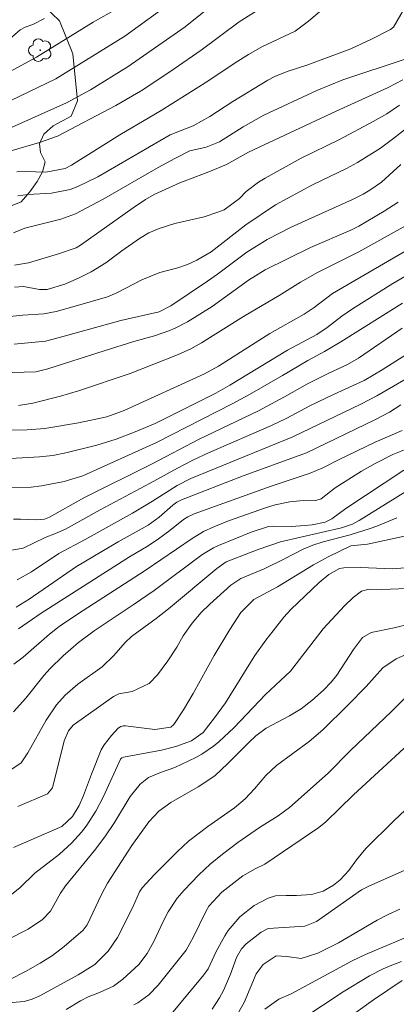
# Model space of a CAD drawing. Units: metres. Extents: x 288412 to 288928, y 1672687 to 1673251.
# Drawn here: x 288717 to 288755, y 1672856 to 1672955 of the extents above; entities that cross this region are included whole.
import ezdxf

# ---------------------------------------------------------------- set-up
doc = ezdxf.new("R2010")
doc.units = ezdxf.units.M
doc.header["$MEASUREMENT"] = 0
for name, color, linetype, lineweight, true_color in [('Arvores_Isoladas', 7, 'Continuous', 18, 0x00ff33), ('Curvas_Intermediarias', 7, 'Continuous', 9, 0x783c14), ('Curvas_Mestras', 7, 'Continuous', 20, 0x783c14), ('Vegetacao', 7, 'Orla8', 9, 0x00ff33)]:
    doc.layers.add(name, color=color, linetype=linetype, lineweight=lineweight, true_color=true_color)
doc.styles.get("Standard").update_dxf_attribs({"font": 'arial.ttf'})
doc.linetypes.add('Orla8', pattern='A,6,-0.5,["V",Standard,S=1,R=0,X=-0.5,Y=-1],-0.5,6,-0.5,["V",Standard,S=1,R=0,X=-0.5,Y=-1],-0.5', length=14)

# ---------------------------------------------------------------- blocks, each defined once
blk = doc.blocks.new('Arvore')
at = {"layer": 'Arvores_Isoladas'}
blk.add_lwpolyline([(-0.718, 0.493, 0.872324), (-0.722, -0.551, 0.862983), (0.284, -0.827, 0.900105), (0.89, 0.029, 0.863155), (0.262, 0.861, 0.882486)], format="xyb", close=True, dxfattribs=at)
blk.add_circle((0, 0), 0.0286, dxfattribs=at)

msp = doc.modelspace()

# ---------------------------------------------------------------- linework, layer by layer
at = {"layer": 'Curvas_Intermediarias', "flags": 128}
for points, elevation in [([(288738.383, 1672958.32), (288733.637, 1672954.521), (288727.897, 1672950.511), (288724.083, 1672948.167), (288721.669, 1672946.85), (288715.566, 1672944.132)], 193), ([(288741.956, 1672956.814), (288739.071, 1672955.027), (288735.236, 1672952.146), (288732.537, 1672950.279), (288729.354, 1672948.159), (288726.648, 1672946.588), (288720.753, 1672943.494), (288718.948, 1672942.847), (288715.956, 1672941.977)], 192), ([(288732.565, 1672957.237), (288727.557, 1672953.571), (288720.596, 1672949.27), (288716.056, 1672947.091)], 194), ([(288747.431, 1672956.233), (288746.066, 1672955.087), (288744.745, 1672954.083), (288741.377, 1672952.491), (288740.01, 1672951.721), (288738.679, 1672950.887), (288735.902, 1672949.028), (288731.223, 1672946.07), (288727.024, 1672943.632), (288722.148, 1672940.581), (288721.515, 1672940.236), (288719.564, 1672939.873), (288717.485, 1672939.943), (288716.639, 1672939.905)], 191), ([(288719.456, 1672955.338), (288718.261, 1672954.732), (288717.474, 1672954.477), (288716.982, 1672954.218), (288714.476, 1672952.023)], 196), ([(288755.916, 1672951.28), (288749.535, 1672949.168), (288746.917, 1672948.102), (288741.578, 1672945.62), (288739.486, 1672944.435), (288737.112, 1672942.908), (288735.74, 1672942.387), (288734.095, 1672942), (288732.591, 1672941.236), (288730.913, 1672940.346), (288725.435, 1672937.178), (288722.576, 1672935.65), (288721.101, 1672935.135), (288717.466, 1672934.216), (288716.297, 1672933.747)], 189), ([(288755.599, 1672949.166), (288754.04, 1672948.352), (288748.856, 1672946.006), (288740.018, 1672941.895), (288737.809, 1672940.647), (288736.011, 1672939.901), (288733.102, 1672938.794), (288730.507, 1672937.616), (288729.636, 1672937.112), (288728.373, 1672936.281), (288723.087, 1672932.512), (288722.636, 1672932.256), (288720.859, 1672931.626), (288717.823, 1672930.741), (288716.41, 1672930.504)], 188), ([(288761.102, 1672948.296), (288754.56, 1672943.176), (288753.338, 1672942.284), (288751.017, 1672940.836), (288749.924, 1672940.234), (288746.484, 1672938.576), (288742.737, 1672936.584), (288739.75, 1672934.563), (288736.254, 1672931.842), (288734.824, 1672930.987), (288733.871, 1672930.56), (288732.879, 1672930.236), (288731.067, 1672929.748), (288729.244, 1672929.029), (288726.724, 1672927.69), (288725.789, 1672927.316), (288722.541, 1672926.351), (288720.628, 1672925.838), (288719.381, 1672925.605), (288717.264, 1672925.459), (288715.63, 1672925.279)], 186), ([(288755.269, 1672946.607), (288753.973, 1672945.739), (288752.613, 1672944.967), (288749.216, 1672943.17), (288745.352, 1672941.269), (288741.688, 1672939.248), (288741.028, 1672938.846), (288739.801, 1672937.906), (288739.113, 1672937.219), (288737.571, 1672936.084), (288736.932, 1672935.825), (288735.558, 1672935.379), (288732.59, 1672934.682), (288730.993, 1672934.187), (288729.977, 1672933.741), (288729.026, 1672933.168), (288727.231, 1672931.921), (288725.622, 1672930.732), (288724.146, 1672929.808), (288722.942, 1672929.211), (288721.487, 1672928.576), (288719.707, 1672928.035), (288718.942, 1672928.044), (288717.312, 1672928.357), (288716.397, 1672928.287)], 187), ([(288755.128, 1672936.849), (288753.7, 1672935.92), (288751.151, 1672934.429), (288750.343, 1672934.033), (288746.28, 1672932.268), (288741.719, 1672930.015), (288740.034, 1672928.972), (288736.358, 1672926.334), (288733.858, 1672924.794), (288732.632, 1672924.141), (288731.993, 1672923.871), (288730.53, 1672923.359), (288728.45, 1672922.788), (288725.447, 1672921.876), (288719.78, 1672920.054), (288718.554, 1672919.753), (288715.004, 1672919.656)], 184), ([(288755.934, 1672934.499), (288751.149, 1672931.842), (288746.989, 1672929.766), (288745.255, 1672928.795), (288743.109, 1672927.426), (288739.503, 1672925.336), (288735.286, 1672922.67), (288734.198, 1672922.054), (288732.875, 1672921.451), (288728.099, 1672919.564), (288722.865, 1672917.824), (288721.041, 1672917.294), (288718.256, 1672916.575), (288716.814, 1672916.355)], 183), ([(288757.336, 1672932.77), (288748.502, 1672927.652), (288746.643, 1672926.221), (288745.653, 1672925.549), (288742.165, 1672923.599), (288736.98, 1672920.329), (288735.586, 1672919.548), (288727.463, 1672915.863), (288725.723, 1672915.225), (288722.883, 1672914.623), (288719.481, 1672914.029), (288717.701, 1672913.912), (288715.622, 1672913.879)], 182), ([(288758.7, 1672931.038), (288754.579, 1672928.642), (288750.521, 1672926.091), (288749.431, 1672925.366), (288747.953, 1672924.216), (288746.907, 1672923.502), (288743.963, 1672921.936), (288738.155, 1672918.391), (288736.74, 1672917.597), (288730.589, 1672914.547), (288728.581, 1672913.685), (288726.679, 1672912.953), (288724.734, 1672912.351), (288721.598, 1672911.592), (288720.279, 1672911.331), (288718.944, 1672911.165), (288714.783, 1672910.947)], 181), ([(288755.537, 1672924.155), (288751.124, 1672921.116), (288750.009, 1672920.474), (288748.061, 1672919.575), (288745.967, 1672918.529), (288743.668, 1672917.22), (288741.019, 1672915.803), (288735.06, 1672912.959), (288730.313, 1672910.488), (288723.402, 1672907.052), (288719.941, 1672905.103), (288719.45, 1672904.884), (288718.645, 1672904.818), (288717.006, 1672904.908), (288716.304, 1672904.893)], 179), ([(288757.279, 1672922.332), (288753.516, 1672919.94), (288751.691, 1672918.868), (288748.648, 1672917.504), (288746.202, 1672916.328), (288743.873, 1672915.08), (288742.35, 1672914.336), (288735.973, 1672911.571), (288734.401, 1672910.847), (288732.863, 1672910.052), (288730.113, 1672908.512), (288725.043, 1672905.835), (288721.555, 1672903.894), (288720.557, 1672903.453), (288719.516, 1672903.061), (288717.292, 1672901.984), (288710.652, 1672900.822)], 178), ([(288757.39, 1672919.897), (288752.964, 1672917.323), (288751.363, 1672916.491), (288744.49, 1672913.182), (288734.216, 1672909.005), (288732.84, 1672908.302), (288730.331, 1672906.698), (288728.305, 1672905.52), (288723.545, 1672902.854), (288720.884, 1672901.444), (288718.136, 1672899.609), (288716.695, 1672898.794)], 177), ([(288755.386, 1672916.41), (288754.247, 1672915.695), (288752.843, 1672914.928), (288745.869, 1672911.585), (288739.467, 1672909.263), (288733.254, 1672906.851), (288732.807, 1672906.605), (288732.395, 1672906.301), (288731.021, 1672905.104), (288729.915, 1672904.311), (288726.874, 1672902.614), (288722.675, 1672900.135), (288717.898, 1672896.841), (288716.572, 1672896.021)], 176), ([(288757.435, 1672912.547), (288754.583, 1672911.416), (288752.803, 1672910.512), (288751.422, 1672909.727), (288748.782, 1672908.051), (288747.357, 1672906.96), (288746.826, 1672906.787), (288745.203, 1672906.748), (288744.199, 1672906.654), (288742.715, 1672906.356), (288741.75, 1672906.059), (288737.994, 1672904.736), (288736.523, 1672904.144), (288735.495, 1672903.645), (288734.35, 1672902.965), (288729.587, 1672899.713), (288722.761, 1672895.328), (288720.908, 1672894.076), (288719.948, 1672893.32), (288717.271, 1672890.988), (288716.333, 1672890.279)], 174), ([(288755.703, 1672909.844), (288749.84, 1672905.967), (288748.43, 1672904.926), (288747.766, 1672904.594), (288746.442, 1672904.331), (288745.752, 1672904.246), (288744.311, 1672904.162), (288742.546, 1672904.209), (288742.056, 1672904.17), (288740.284, 1672903.607), (288737.002, 1672902.251), (288736.503, 1672902.018), (288735.33, 1672901.302), (288730.52, 1672897.716), (288728.394, 1672896.253), (288724.434, 1672893.661), (288722.871, 1672892.485), (288721.336, 1672891.121), (288719.966, 1672889.805), (288719.413, 1672889.182), (288717.561, 1672886.863), (288716.323, 1672885.478)], 173), ([(288755.787, 1672907.612), (288751.18, 1672904.75), (288750.509, 1672904.404), (288749.404, 1672904.04), (288743.247, 1672902.6), (288741.012, 1672901.857), (288737.753, 1672900.618), (288736.816, 1672899.941), (288731.956, 1672895.874), (288730.701, 1672894.89), (288728.216, 1672893.085), (288727.567, 1672892.474), (288726.45, 1672891.165), (288725.27, 1672890.03), (288722.808, 1672888.282), (288721.522, 1672887.161), (288720.654, 1672886.193), (288719.605, 1672884.653), (288717.775, 1672881.362), (288717.069, 1672880.349), (288713.758, 1672878.122)], 172), ([(288754.975, 1672905.048), (288752.971, 1672904.204), (288752.285, 1672903.968), (288750.293, 1672903.334), (288747.547, 1672902.61), (288746.52, 1672902.292), (288745.526, 1672901.883), (288743.603, 1672900.854), (288741.619, 1672899.889), (288739.246, 1672898.938), (288738.242, 1672898.262), (288736.127, 1672896.343), (288735.254, 1672895.485), (288734.342, 1672894.423), (288733.438, 1672893.136), (288732.788, 1672892.009), (288731.894, 1672890.618), (288730.841, 1672889.229), (288729.996, 1672888.342), (288728.272, 1672887.535), (288726.939, 1672887.3), (288726.396, 1672887.018), (288722.326, 1672884.154), (288721.854, 1672883.573), (288721.437, 1672882.551), (288720.284, 1672877.971), (288720.234, 1672877.821), (288719.749, 1672877.216), (288716.737, 1672875.953)], 171), ([(288755.788, 1672899.982), (288754.554, 1672899.903), (288751.326, 1672900.024), (288749.632, 1672899.996), (288749.217, 1672899.935), (288748.124, 1672899.316), (288747.136, 1672898.528), (288744.302, 1672895.797), (288743.599, 1672895.017), (288742.504, 1672893.647), (288741.762, 1672892.703), (288740.656, 1672891.17), (288737.699, 1672886.4), (288736.604, 1672884.871), (288735.448, 1672883.39), (288734.273, 1672882.561), (288732.685, 1672881.998), (288731.236, 1672881.635), (288727.427, 1672880.936), (288727.244, 1672880.852), (288727.106, 1672880.709), (288725.382, 1672876.94), (288724.635, 1672875.466), (288723.651, 1672873.963), (288723.188, 1672873.366), (288722.179, 1672872.246), (288720.968, 1672871.139), (288718.462, 1672869.247), (288717, 1672867.79), (288715.943, 1672866.961)], 169), ([(288757.729, 1672897.991), (288753.489, 1672897.823), (288752.186, 1672897.837), (288751.423, 1672897.661), (288750.568, 1672897.012), (288749.691, 1672896.184), (288747.567, 1672893.858), (288744.272, 1672889.582), (288741.75, 1672887.243), (288738.562, 1672883.925), (288737.022, 1672882.475), (288736.476, 1672882.027), (288735.321, 1672881.224), (288734.709, 1672880.878), (288732.595, 1672879.872), (288731.155, 1672879.376), (288729.921, 1672878.866), (288729.104, 1672878.19), (288728.092, 1672876.944), (288726.519, 1672874.338), (288725.519, 1672872.891), (288724.469, 1672871.515), (288721.562, 1672867.956), (288721.058, 1672867.202), (288720.047, 1672865.399), (288719.243, 1672864.58), (288717.79, 1672863.576), (288715.613, 1672862.473)], 168), ([(288756.369, 1672894.368), (288754.727, 1672893.953), (288752.401, 1672893.488), (288751.533, 1672892.988), (288750.608, 1672891.781), (288748.95, 1672889.187), (288748.373, 1672888.478), (288747.577, 1672887.669), (288746.418, 1672886.63), (288745.346, 1672885.791), (288744.174, 1672885.097), (288741.81, 1672883.837), (288740.767, 1672883.058), (288740.007, 1672882.354), (288737.95, 1672880.274), (288736.615, 1672879.035), (288734.954, 1672877.925), (288732.184, 1672876.357), (288730.99, 1672875.474), (288729.963, 1672874.4), (288728.258, 1672872.008), (288725.808, 1672868.229), (288725.205, 1672867.096), (288723.738, 1672864.033), (288723.349, 1672863.498), (288721.426, 1672861.828), (288720.244, 1672860.949), (288719.002, 1672860.16), (288717.535, 1672859.325), (288715.932, 1672858.519)], 167), ([(288759.757, 1672892.945), (288754.921, 1672890.832), (288753.583, 1672889.908), (288751.882, 1672888.042), (288750.044, 1672886.143), (288747.505, 1672883.673), (288746.155, 1672882.482), (288742.84, 1672880.078), (288741.758, 1672879.068), (288740.625, 1672877.736), (288739.674, 1672876.713), (288738.608, 1672875.808), (288735.928, 1672873.946), (288733.966, 1672872.451), (288732.824, 1672871.391), (288730.521, 1672869.072), (288729.294, 1672867.759), (288729.011, 1672867.366), (288728.305, 1672865.731), (288726.802, 1672862.745), (288725.874, 1672861.363), (288724.53, 1672860.017), (288722.82, 1672859), (288718.981, 1672856.883), (288718.208, 1672856.527), (288717.39, 1672856.294), (288713.307, 1672855.954)], 166), ([(288758.659, 1672884.506), (288750.609, 1672877.135), (288747.815, 1672874.4), (288747.118, 1672873.827), (288741.669, 1672870.138), (288740.695, 1672869.682), (288739.445, 1672868.955), (288737.316, 1672867.309), (288736.018, 1672865.911), (288735.705, 1672865.356), (288734.48, 1672862.815), (288733.716, 1672861.46), (288730.923, 1672857.952), (288729.975, 1672856.971), (288728.868, 1672856.176), (288728.466, 1672855.965)], 164), ([(288760.829, 1672880.283), (288754.731, 1672874.542), (288751.852, 1672871.714), (288750.931, 1672870.581), (288750.131, 1672869.495), (288749.266, 1672868.564), (288748.612, 1672868.028), (288747.546, 1672867.409), (288746.366, 1672867.097), (288744.862, 1672866.967), (288743.822, 1672866.989), (288742.757, 1672866.939), (288741.996, 1672866.722), (288740.597, 1672865.958), (288739.146, 1672864.842), (288737.968, 1672863.445), (288737.642, 1672862.927), (288736.75, 1672861.349), (288735.942, 1672859.609), (288735.51, 1672858.98), (288731.928, 1672854.66)], 163), ([(288756.327, 1672869.756), (288752.149, 1672867.937), (288751.422, 1672867.563), (288746.885, 1672864.366), (288745.69, 1672863.899), (288742.009, 1672863.658), (288741.309, 1672863.271), (288739.784, 1672862.107), (288739.33, 1672861.605), (288738.814, 1672860.718), (288738.199, 1672859.048), (288737.5, 1672857.41), (288737.106, 1672856.657), (288736.37, 1672855.525)], 162), ([(288755.287, 1672865.612), (288754.129, 1672865.083), (288753.002, 1672864.492), (288749.114, 1672862.21), (288747.012, 1672861.167), (288745.347, 1672860.629), (288743.886, 1672860.826), (288742.806, 1672860.89), (288741.486, 1672860.038), (288740.794, 1672859.094), (288739.577, 1672856.215), (288738.249, 1672853.848)], 161), ([(288755.465, 1672860.319), (288754.326, 1672859.888), (288753.612, 1672859.584), (288752.227, 1672858.881), (288749.566, 1672857.265), (288743.412, 1672853.212)], 159), ([(288755.524, 1672858.428), (288752.644, 1672856.479), (288749.529, 1672854.244)], 158)]:
    msp.add_lwpolyline(points, dxfattribs=dict(at, elevation=elevation))
at = {"layer": 'Curvas_Mestras', "flags": 128}
for points, elevation in [([(288756.367, 1672957.47), (288754.664, 1672954.476), (288754.348, 1672954.242), (288752.427, 1672953.275), (288750.332, 1672952.306), (288745.919, 1672950.657), (288743.939, 1672950.007), (288742.68, 1672949.508), (288741.965, 1672949.124), (288738.43, 1672946.992), (288736.13, 1672945.487), (288734.434, 1672944.518), (288733.217, 1672944.079), (288732.11, 1672943.611), (288724.835, 1672939.41), (288722.819, 1672938.418), (288722.037, 1672938.115), (288720.134, 1672937.741), (288717.756, 1672937.604), (288716.758, 1672937.482)], 190), ([(288726.754, 1672956.311), (288724.343, 1672954.976), (288718.63, 1672951.446), (288714.772, 1672949.364)], 195), ([(288755.388, 1672940.653), (288753.428, 1672938.848), (288752.265, 1672938.049), (288751.578, 1672937.635), (288750.503, 1672937.095), (288744.333, 1672934.337), (288741.907, 1672933.08), (288739.859, 1672931.807), (288736.898, 1672929.588), (288735.896, 1672928.893), (288732.181, 1672926.408), (288731.002, 1672925.78), (288727.138, 1672924.916), (288720.833, 1672923.163), (288719.546, 1672922.85), (288716.382, 1672922.536)], 185), ([(288755.55, 1672926.672), (288749.338, 1672922.772), (288747.68, 1672921.804), (288745.996, 1672920.904), (288743.456, 1672919.364), (288740.122, 1672917.446), (288738.383, 1672916.51), (288730.752, 1672912.609), (288723.305, 1672909.269), (288721.435, 1672908.694), (288719.147, 1672908.258), (288718.095, 1672908.138), (288709.003, 1672907.99)], 180), ([(288755.524, 1672913.832), (288752.798, 1672912.664), (288749.096, 1672910.884), (288747.509, 1672910.07), (288746.24, 1672909.545), (288742.308, 1672908.215), (288734.536, 1672905.44), (288733.901, 1672905.147), (288733.464, 1672904.857), (288732.09, 1672903.743), (288730.954, 1672902.916), (288729.892, 1672902.22), (288728.027, 1672901.122), (288719.092, 1672895.419), (288716.831, 1672893.86)], 175), ([(288756.237, 1672903.293), (288752.015, 1672902.374), (288750.347, 1672902.204), (288748.072, 1672901.115), (288746.595, 1672900.313), (288742.945, 1672898.094), (288740.552, 1672896.809), (288739.256, 1672895.481), (288738.139, 1672893.783), (288736.565, 1672891.17), (288734.441, 1672887.347), (288733.466, 1672885.69), (288732.494, 1672884.2), (288732.173, 1672883.936), (288730.579, 1672883.694), (288727.627, 1672884.079), (288727.423, 1672884.084), (288727.127, 1672884.009), (288726.88, 1672883.836), (288726.192, 1672883.106), (288725.458, 1672882.164), (288725.168, 1672881.644), (288724.176, 1672879.22), (288723.379, 1672877.05), (288722.941, 1672876.051), (288722.274, 1672874.932), (288721.172, 1672873.941), (288716.305, 1672871.82)], 170), ([(288756.426, 1672887.513), (288754.464, 1672885.533), (288750.328, 1672881.58), (288748.07, 1672879.296), (288744.155, 1672875.844), (288743.031, 1672875.015), (288741.125, 1672873.843), (288738.933, 1672872.325), (288737.39, 1672871.157), (288736.164, 1672870.151), (288735.014, 1672869.061), (288733.533, 1672867.531), (288732.818, 1672866.702), (288731.925, 1672865.322), (288731.407, 1672864.352), (288730.46, 1672862.35), (288729.787, 1672861.143), (288728.953, 1672860.043), (288727.342, 1672858.537), (288726.393, 1672857.851), (288724.983, 1672857.202), (288723.83, 1672856.76), (288723.069, 1672856.367), (288721.63, 1672855.492)], 165), ([(288757.248, 1672863.33), (288751.832, 1672861.036), (288750.464, 1672860.413), (288744.315, 1672857.069), (288743.09, 1672856.53), (288741.671, 1672855.527)], 160)]:
    msp.add_lwpolyline(points, dxfattribs=dict(at, elevation=elevation))
at = {"layer": 'Vegetacao', "flags": 128}
msp.add_lwpolyline([(288428.847, 1673078.512), (288428.849, 1673078.514), (288429.13, 1673079.484), (288430.162, 1673081.331), (288430.851, 1673081.707), (288431.508, 1673081.707), (288432.447, 1673081.426), (288434.356, 1673081.239), (288438.424, 1673082.774), (288439.801, 1673082.774), (288441.523, 1673082.368), (288443.902, 1673081.43), (288445.936, 1673081.086), (288448.471, 1673080.399), (288453.197, 1673080.4), (288454.199, 1673079.744), (288455.201, 1673078.586), (288456.203, 1673076.896), (288456.861, 1673076.051), (288458.269, 1673075.895), (288460.992, 1673075.896), (288461.868, 1673075.552), (288462.902, 1673074.207), (288463.81, 1673071.923), (288464.437, 1673068.887), (288465.126, 1673066.759), (288466.473, 1673064.944), (288467.257, 1673060.72), (288468.697, 1673057.59), (288470.638, 1673056.058), (288472.892, 1673054.556), (288483.409, 1673053.026), (288488.417, 1673050.18), (288492.017, 1673049.117), (288495.647, 1673048.461), (288501.281, 1673048.933), (288503.534, 1673048.746), (288505.694, 1673048.997), (288506.601, 1673049.623), (288508.072, 1673050.187), (288510.982, 1673050.532), (288512.547, 1673051.065), (288513.454, 1673051.754), (288515.831, 1673056.168), (288516.488, 1673058.077), (288517.614, 1673059.361), (288519.429, 1673060.05), (288520.681, 1673060.864), (288521.525, 1673061.772), (288522.401, 1673063.368), (288524.058, 1673069.19), (288525.09, 1673070.38), (288528.564, 1673071.695), (288533.32, 1673074.076), (288536.762, 1673076.643), (288538.419, 1673078.991), (288540.391, 1673080.463), (288543.113, 1673080.62), (288545.711, 1673079.62), (288547.621, 1673078.369), (288549.624, 1673078.307), (288552.535, 1673078.495), (288553.786, 1673078.465), (288555.383, 1673077.933), (288559.171, 1673073.334), (288563.084, 1673071.332), (288566.465, 1673068.736), (288569.064, 1673065.763), (288571.131, 1673062.29), (288571.915, 1673058.504), (288571.947, 1673054.091), (288570.825, 1673043.481), (288570.356, 1673040.319), (288570.232, 1673037.722), (288570.859, 1673035.719), (288573.051, 1673030.055), (288571.489, 1673024.139), (288570.582, 1673021.166), (288569.582, 1673018.599), (288570.396, 1673017.754), (288571.93, 1673016.722), (288573.558, 1673014.97), (288574.247, 1673012.279), (288574.404, 1673010.213), (288574.969, 1673006.802), (288575.064, 1673004.048), (288573.876, 1673000.667), (288574.628, 1672998.446), (288575.942, 1672998.133), (288576.881, 1672998.071), (288578.102, 1672998.447), (288579.447, 1672999.011), (288580.229, 1672999.606), (288581.574, 1673001.453), (288582.388, 1673002.204), (288583.671, 1673002.33), (288584.673, 1673002.267), (288585.925, 1673001.798), (288586.582, 1673001.392), (288588.336, 1672997.699), (288588.587, 1672996.761), (288589.776, 1672996.229), (288591.091, 1672996.355), (288592.843, 1672997.012), (288594.126, 1672997.044), (288594.971, 1672996.481), (288595.598, 1672995.793), (288595.598, 1672993.477), (288594.754, 1672992.381), (288590.435, 1672991.034), (288589.84, 1672991.347), (288589.152, 1672992.066), (288588.368, 1672994.225), (288587.617, 1672995.133), (288586.365, 1672996.416), (288585.457, 1672997.01), (288584.612, 1672996.665), (288584.174, 1672995.789), (288583.987, 1672993.911), (288584.176, 1672991.47), (288584.74, 1672989.467), (288586.807, 1672986.025), (288587.715, 1672985.055), (288591.846, 1672983.054), (288594.475, 1672983.149), (288595.977, 1672983.681), (288597.48, 1672983.463), (288597.856, 1672982.117), (288597.481, 1672978.549), (288597.764, 1672977.297), (288598.546, 1672976.984), (288599.297, 1672977.172), (288599.892, 1672977.642), (288600.674, 1672978.394), (288601.08, 1672979.395), (288601.612, 1672980.46), (288602.238, 1672981.493), (288603.332, 1672982.933), (288604.115, 1672983.027), (288604.991, 1672982.808), (288606.713, 1672981.745), (288607.433, 1672980.336), (288607.81, 1672976.737), (288609.094, 1672976.237), (288609.657, 1672976.331), (288610.251, 1672976.676), (288610.846, 1672977.583), (288611.722, 1672978.022), (288612.661, 1672978.241), (288614.664, 1672978.242), (288617.293, 1672977.93), (288619.421, 1672976.71), (288619.704, 1672974.52), (288619.642, 1672972.829), (288618.328, 1672970.106), (288618.141, 1672967.415), (288620.771, 1672965.1), (288622.649, 1672965.1), (288624.809, 1672964.819), (288625.842, 1672962.566), (288626.907, 1672960.626), (288628.848, 1672959.625), (288631.539, 1672959.47), (288638.331, 1672959.691), (288640.709, 1672960.443), (288642.743, 1672960.695), (288646.061, 1672960.258), (288648.002, 1672959.538), (288650.975, 1672959.602), (288653.009, 1672960.135), (288654.699, 1672960.824), (288655.856, 1672961.795), (288657.484, 1672962.421), (288661.051, 1672962.516), (288663.148, 1672962.517), (288665.182, 1672963.394), (288667.279, 1672963.927), (288668.75, 1672963.927), (288670.252, 1672963.678), (288671.348, 1672963.678), (288671.661, 1672964.022), (288671.817, 1672965.462), (288672.098, 1672966.245), (288673.35, 1672966.495), (288674.883, 1672966.496), (288676.542, 1672965.558), (288678.327, 1672964.119), (288680.111, 1672962.429), (288680.394, 1672960.301), (288680.394, 1672958.924), (288679.581, 1672956.545), (288678.424, 1672954.291), (288676.046, 1672953.978), (288675.326, 1672954.916), (288674.387, 1672954.978), (288673.542, 1672954.54), (288673.511, 1672953.351), (288675.014, 1672952.131), (288677.205, 1672951.13), (288679.083, 1672950.755), (288684.592, 1672948.754), (288688.379, 1672947.503), (288691.071, 1672947.411), (288693.574, 1672948.131), (288694.826, 1672948.726), (288696.954, 1672948.977), (288698.205, 1672950.574), (288699.3, 1672952.421), (288700.583, 1672953.861), (288702.053, 1672954.362), (288703.681, 1672954.081), (288705.34, 1672952.392), (288707.031, 1672951.109), (288708.971, 1672950.296), (288710.537, 1672949.076), (288714.231, 1672944.383), (288714.608, 1672941.723), (288714.672, 1672937.967), (288715.298, 1672936.81), (288716.175, 1672936.497), (288717.082, 1672936.873), (288717.958, 1672937.875), (288718.709, 1672938.939), (288719.241, 1672939.909), (288719.491, 1672940.911), (288719.052, 1672941.85), (288718.927, 1672942.726), (288719.364, 1672943.696), (288720.303, 1672944.542), (288722.118, 1672945.513), (288722.775, 1672947.046), (288722.303, 1672951.803), (288720.956, 1672955.12), (288719.391, 1672956.591), (288717.92, 1672958.186), (288716.698, 1672959.97), (288716.541, 1672962.004), (288716.634, 1672964.289), (288716.571, 1672965.228), (288715.632, 1672967.543), (288715.223, 1672970.986), (288715.505, 1672971.956), (288717.35, 1672974.554), (288717.851, 1672975.525), (288717.694, 1672976.745), (288715.878, 1672977.84), (288714.313, 1672977.871), (288713.093, 1672978.089), (288711.935, 1672978.558), (288711.183, 1672980.405), (288710.118, 1672981.437), (288708.741, 1672981.875), (288705.486, 1672983.532), (288704.108, 1672984.753), (288702.261, 1672985.879), (288700.07, 1672986.629), (288694.749, 1672989.068), (288691.525, 1672990.288), (288689.991, 1672991.914), (288686.86, 1672994.073), (288684.105, 1672995.668), (288681.914, 1672997.263), (288679.597, 1673000.298), (288678.094, 1673001.174), (288676.748, 1673002.269), (288675.778, 1673003.552), (288675.809, 1673003.646), (288674.087, 1673005.554), (288672.584, 1673007.525), (288672.239, 1673009.841), (288671.581, 1673011.062), (288669.954, 1673011.437), (288668.483, 1673011.467), (288667.387, 1673010.966), (288666.48, 1673010.809), (288665.103, 1673010.903), (288663.694, 1673011.528), (288662.755, 1673012.655), (288662.503, 1673015.628), (288661.846, 1673017.255), (288660.875, 1673018.287), (288659.717, 1673019.32), (288659.216, 1673020.196), (288658.245, 1673021.322), (288658.088, 1673022.23), (288658.557, 1673022.731), (288659.528, 1673022.95), (288660.623, 1673022.951), (288661.217, 1673023.608), (288661.405, 1673024.359), (288661.342, 1673025.517), (288660.935, 1673026.519), (288660.715, 1673027.864), (288660.621, 1673029.022), (288660.464, 1673029.93), (288659.744, 1673030.681), (288658.774, 1673031.118), (288658.179, 1673031.995), (288657.114, 1673032.62), (288654.548, 1673032.682), (288652.357, 1673032.681), (288649.415, 1673032.649), (288646.756, 1673030.457), (288645.003, 1673029.424), (288644.065, 1673029.423), (288643.72, 1673030.299), (288644.095, 1673031.739), (288644.971, 1673032.835), (288645.722, 1673033.962), (288646.034, 1673036.215), (288645.658, 1673037.905), (288646.409, 1673038.406), (288649.038, 1673038.282), (288649.945, 1673039.002), (288652.229, 1673041.726), (288653.418, 1673042.79), (288654.544, 1673042.979), (288655.546, 1673042.478), (288657.111, 1673042.447), (288657.674, 1673043.167), (288658.737, 1673044.326), (288659.019, 1673045.202), (288658.831, 1673045.765), (288657.14, 1673046.985), (288655.763, 1673047.392), (288653.321, 1673048.831), (288652.037, 1673051.209), (288650.691, 1673053.305), (288648.938, 1673054.869), (288647.059, 1673056.308), (288644.837, 1673057.34), (288642.271, 1673057.621), (288640.611, 1673058.403), (288639.61, 1673059.748), (288637.167, 1673064.411), (288635.319, 1673066.663), (288633.566, 1673069.605), (288632.094, 1673070.95), (288629.778, 1673071.888), (288627.744, 1673071.887), (288626.554, 1673072.763), (288625.928, 1673073.984), (288625.551, 1673075.799), (288624.894, 1673077.363), (288624.862, 1673078.646), (288625.174, 1673079.898), (288625.268, 1673080.712), (288625.205, 1673082.183), (288624.078, 1673083.184), (288622.857, 1673084.029), (288622.637, 1673085.249), (288622.981, 1673086.689), (288622.762, 1673087.784), (288621.791, 1673088.285), (288620.758, 1673089.255), (288620.382, 1673090.819), (288620.663, 1673092.541), (288621.414, 1673093.198), (288622.227, 1673094.044), (288621.695, 1673095.859), (288620.818, 1673096.39), (288617.97, 1673096.389), (288616.624, 1673096.514), (288615.247, 1673097.296), (288614.777, 1673098.391), (288615.058, 1673099.706), (288616.592, 1673100.395), (288619.753, 1673100.333), (288620.848, 1673100.741), (288621.317, 1673101.242), (288621.661, 1673101.93), (288621.755, 1673102.588), (288621.755, 1673103.307), (288621.348, 1673103.964), (288620.784, 1673104.34), (288620.096, 1673104.34), (288618.719, 1673103.181), (288618.031, 1673102.398), (288617.154, 1673102.461), (288616.747, 1673103.337), (288616.746, 1673107.155), (288616.212, 1673111.067), (288615.805, 1673111.975), (288613.832, 1673114.947), (288608.636, 1673118.075), (288606.664, 1673118.731), (288600.686, 1673118.416), (288596.054, 1673119.072), (288594.332, 1673120.448), (288592.423, 1673120.792), (288588.918, 1673120.791), (288586.57, 1673121.416), (288582.627, 1673121.54), (288580.749, 1673122.008), (288576.336, 1673121.756), (288573.832, 1673122.444), (288571.922, 1673123.883), (288566.163, 1673125.446), (288560.561, 1673126.539), (288559.309, 1673127.227), (288558.995, 1673128.729), (288558.963, 1673129.95), (288557.523, 1673130.951), (288555.238, 1673131.482), (288552.891, 1673131.638), (288550.043, 1673132.357), (288548.634, 1673133.639), (288547.444, 1673135.298), (288545.91, 1673136.612), (288544.031, 1673139.271), (288540.369, 1673141.148), (288539.023, 1673141.898), (288537.99, 1673142.868), (288536.8, 1673143.619), (288535.83, 1673143.744), (288535.079, 1673143.274), (288534.297, 1673142.397), (288533.233, 1673140.676), (288532.045, 1673139.486), (288530.949, 1673139.079), (288528.477, 1673139.485), (288527.569, 1673139.109), (288526.662, 1673138.921), (288525.848, 1673139.108), (288525.19, 1673139.765), (288525.034, 1673140.798), (288525.127, 1673141.612), (288525.033, 1673142.676), (288524.281, 1673143.395), (288523.968, 1673143.959), (288523.874, 1673144.897), (288523.905, 1673145.555), (288524.155, 1673146.556), (288524.906, 1673148.309), (288525.312, 1673149.154), (288525.437, 1673149.874), (288525.437, 1673150.625), (288524.278, 1673152.096), (288522.118, 1673153.848), (288517.798, 1673156.506), (288516.453, 1673156.631), (288514.95, 1673156.631), (288514.074, 1673156.724), (288512.415, 1673157.443), (288510.983, 1673159.925), (288509.61, 1673161.384), (288508.558, 1673162.201), (288506.571, 1673163.602), (288505.899, 1673164.214), (288505.256, 1673164.944), (288504.555, 1673165.528), (288503.999, 1673166.316), (288502.888, 1673169.44), (288502.202, 1673170.114), (288501.735, 1673170.435), (288499.778, 1673171.047), (288499.491, 1673172.027), (288499.52, 1673172.553), (288499.928, 1673173.283), (288500.161, 1673174.188), (288500.19, 1673174.86), (288500.102, 1673175.59), (288499.76, 1673176.475), (288499.35, 1673177.234), (288498.708, 1673177.818), (288496.692, 1673179.306), (288495.465, 1673180.094), (288494.501, 1673180.911), (288493.566, 1673182.195), (288492.865, 1673183.363), (288492.514, 1673184.56), (288492.452, 1673189.962), (288492.802, 1673191.393), (288492.802, 1673192.065), (288491.078, 1673192.794), (288490.256, 1673192.936), (288489.672, 1673193.199), (288489, 1673193.607), (288488.562, 1673194.074), (288487.685, 1673195.475), (288487.247, 1673195.884), (288486.487, 1673196.38), (288485.845, 1673196.73), (288484.509, 1673197.136), (288478.492, 1673200.345), (288476.973, 1673201.016), (288473.819, 1673201.686), (288473.001, 1673202.299), (288472.68, 1673202.912), (288472.417, 1673203.759), (288472.386, 1673205.832), (288472.444, 1673206.533), (288472.736, 1673207.058), (288473.203, 1673207.526), (288474.006, 1673207.668), (288475.29, 1673208.049), (288475.553, 1673208.545), (288475.171, 1673212.721), (288475.083, 1673213.714), (288474.849, 1673214.589), (288474.147, 1673215.465), (288471.753, 1673215.96), (288470.292, 1673216.514), (288470.175, 1673217.624), (288470.641, 1673219.99), (288470.903, 1673220.72), (288471.925, 1673221.538), (288472.421, 1673222.268), (288472.421, 1673222.852), (288472.566, 1673223.67), (288472.653, 1673224.604), (288472.621, 1673231.058), (288472.007, 1673233.131), (288471.451, 1673234.707), (288471.246, 1673235.525), (288470.865, 1673238.007), (288470.747, 1673239.934), (288470.775, 1673242.241), (288471.213, 1673244.139), (288471.708, 1673245.016), (288472.117, 1673245.016), (288472.76, 1673244.724), (288473.315, 1673244.724), (288473.636, 1673244.841), (288473.723, 1673245.25), (288473.679, 1673246.036)], dxfattribs=at)

# ---------------------------------------------------------------- block references
at = {"layer": 'Arvores_Isoladas'}
msp.add_blockref('Arvore', (288719.012, 1672952.16), dxfattribs=at)

doc.saveas('drawing.dxf')
